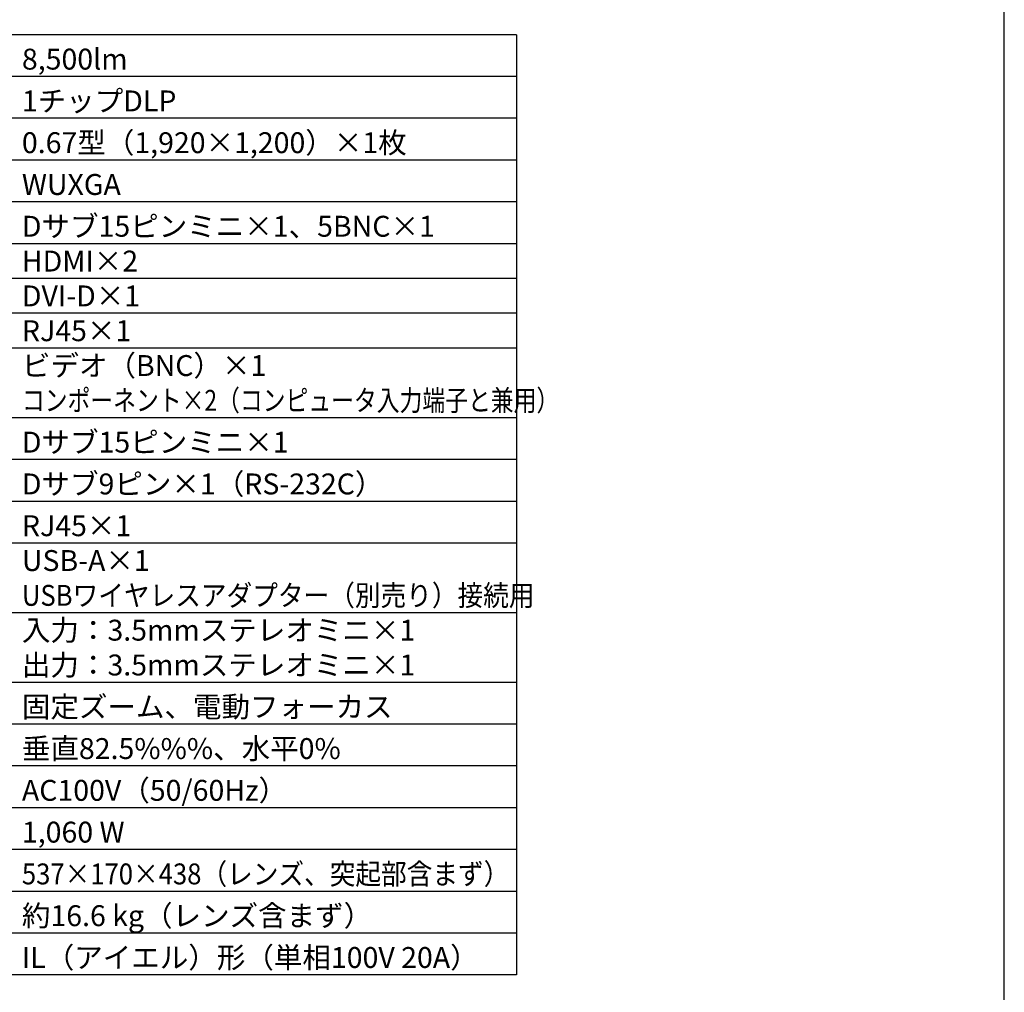
# Model space of a CAD drawing. Extents: x 1000 to 27000, y 2500 to 40000.
# Drawn here: x 12868 to 27000, y 15250 to 29217 of the extents above; entities that cross this region are included whole.
import ezdxf

# ---------------------------------------------------------------- set-up
doc = ezdxf.new("R2010")
doc.units = 0
doc.header["$LTSCALE"] = 400
doc.header["$MEASUREMENT"] = 0
doc.layers.get('0').update_dxf_attribs({"linetype": 'CONTINUOUS'})
for name, color, linetype in [('MOJI', 7, 'CONTINUOUS'), ('SWAKU', 7, 'CONTINUOUS'), ('WAKU', 4, 'CONTINUOUS')]:
    doc.layers.add(name, color=color, linetype=linetype)
doc.styles.get("Standard").update_dxf_attribs({"font": 'SIMPLEX', "bigfont": 'BIGFONT'})

# ---------------------------------------------------------------- blocks, each defined once
blk = doc.blocks.new('CP-WU9411J／9410J_HAS-404U_SET_FL-900')
at = {"layer": 'SWAKU', "color": 2, "linetype": 'Continuous'}
for p, q in [((10500, -10200), (-1500, -10200)), ((10500, -10200), (10500, -23700)), ((10500, -23700), (-1500, -23700))]:
    blk.add_line(p, q, dxfattribs=at)
at = {"layer": 'SWAKU', "color": 1, "linetype": 'Continuous'}
for p, q in [((10500, -10800), (-1500, -10800)), ((10500, -11400), (-1500, -11400)), ((10500, -12000), (-1500, -12000)), ((10500, -12600), (-1500, -12600)), ((10500, -13200), (-1500, -13200)), ((10500, -13700), (1300, -13700)), ((10500, -14200), (1300, -14200)), ((10500, -14700), (-1500, -14700)), ((10500, -15700), (-1500, -15700)), ((10500, -16300), (-1500, -16300)), ((10500, -16900), (-1500, -16900)), ((10500, -17500), (-1500, -17500)), ((10500, -18500), (-1500, -18500)), ((10500, -19500), (-1500, -19500)), ((10500, -20100), (-1500, -20100)), ((10500, -20700), (-1500, -20700)), ((10500, -21300), (-1500, -21300)), ((10500, -21900), (-1500, -21900)), ((10500, -22500), (-1500, -22500)), ((10500, -23100), (-1500, -23100))]:
    blk.add_line(p, q, dxfattribs=at)
at = {"layer": 'MOJI', "color": 7}
for s, p in [('8,500lm', (3400, -10700)), ('1チップDLP', (3400, -11300)), ('0.67型（1,920×1,200）×1枚', (3400, -11900)), ('WUXGA', (3400, -12500)), ('Dサブ15ピンミニ×1、5BNC×1', (3400, -13100)), ('HDMI×2', (3400, -13600)), ('DVI-D×1', (3400, -14100)), ('RJ45×1', (3400, -14600)), ('Dサブ15ピンミニ×1', (3400, -16200)), ('Dサブ9ピン×1（RS-232C）', (3400, -16800)), ('RJ45×1', (3400, -17400)), ('USB-A×1', (3400, -17900)), ('入力：3.5mmステレオミニ×1', (3400, -18900)), ('出力：3.5mmステレオミニ×1', (3400, -19400)), ('固定ズーム、電動フォーカス', (3400, -20000)), ('垂直82.5%%%、水平0%%%', (3400, -20600)), ('AC100V（50/60Hz）', (3400, -21200)), ('1,060 W', (3400, -21800)), ('約16.6 kg（レンズ含まず）', (3400, -23000)), ('IL（アイエル）形（単相100V 20A）', (3400, -23600))]:
    blk.add_text(s, height=300, dxfattribs=at).set_placement(p)
at = {"layer": 'MOJI'}
blk.add_text('ビデオ（BNC）×1', height=300, dxfattribs=at).set_placement((3400, -15100))
at = {"layer": 'MOJI', "width": 0.8}
blk.add_text('コンポーネント×2（コンピュータ入力端子と兼用）', height=300, dxfattribs=at).set_placement((3400, -15600))
at = {"layer": 'MOJI', "color": 7, "width": 0.9}
for s, p in [('USBワイヤレスアダプター（別売り）接続用', (3400, -18400)), ('537×170×438（レンズ、突起部含まず）', (3400, -22400))]:
    blk.add_text(s, height=300, dxfattribs=at).set_placement(p)

msp = doc.modelspace()

# ---------------------------------------------------------------- linework, layer by layer
at = {"layer": 'WAKU', "color": 5}
msp.add_lwpolyline([(1000, 2500), (27000, 2500), (27000, 40000), (1000, 40000)], close=True, dxfattribs=at)

# ---------------------------------------------------------------- block references
msp.add_blockref('CP-WU9411J／9410J_HAS-404U_SET_FL-900', (9500, 39200))

doc.saveas('drawing.dxf')
